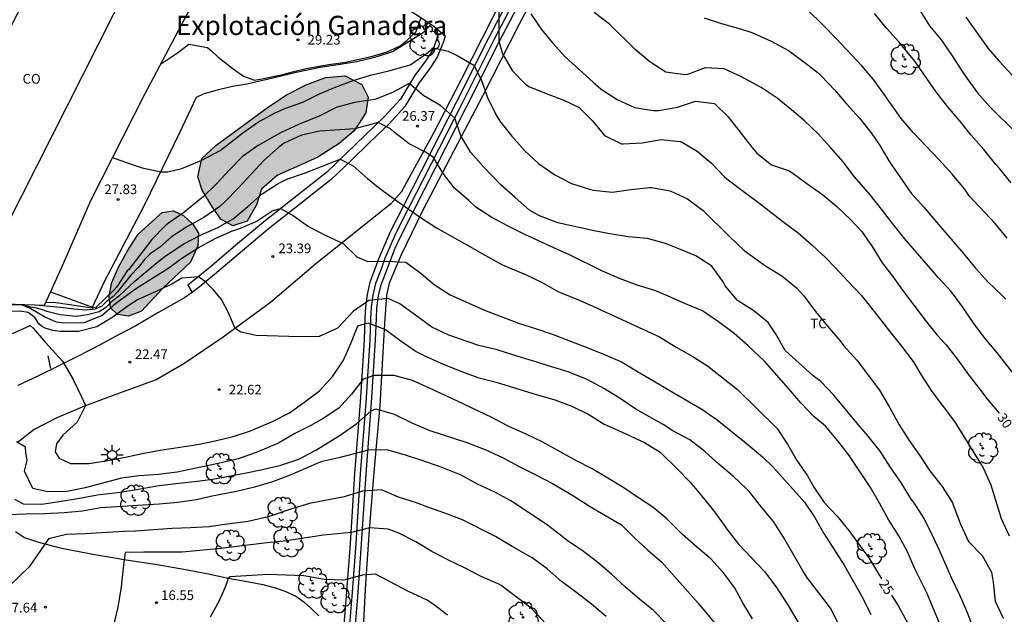
# Model space of a CAD drawing. Units: millimetres. Extents: x 585194 to 585544, y 4793290 to 4793540.
# Drawn here: x 585334 to 585410, y 4793398 to 4793444 of the extents above; entities that cross this region are included whole.
import ezdxf

# ---------------------------------------------------------------- set-up
doc = ezdxf.new("R2010")
doc.units = ezdxf.units.MM
for name, color, linetype in [('020104', 34, 'Continuous'), ('020204', 9, 'Continuous'), ('020307', 24, 'Continuous'), ('020308', 9, 'Continuous'), ('060108', 9, 'Continuous'), ('060110', 9, 'Continuous'), ('060113', 4, 'Continuous'), ('060121', 9, 'Continuous'), ('060130', 9, 'Continuous'), ('070101', 9, 'ALAMBRADA'), ('070104', 3, 'Continuous'), ('070105', 6, 'Continuous'), ('070108', 9, 'VALLA'), ('080107', 9, 'Continuous'), ('080301', 9, 'Continuous'), ('080304', 9, 'Continuous'), ('100106', 63, 'Continuous'), ('100107', 3, 'Continuous'), ('100202', 3, 'Continuous'), ('100301', 7, 'Continuous'), ('250206', 9, 'Continuous'), ('990504', 63, 'Continuous')]:
    doc.layers.add(name, color=color, linetype=linetype)
doc.layers.add('020105', color=24, linetype='Continuous', lineweight=30)
doc.styles.add('ARIAL', font='ARIAL.TTF', dxfattribs={"height": 1})
doc.styles.add('ARIALI', font='ARIALI.TTF', dxfattribs={"height": 1})
doc.linetypes.add('ALAMBRADA', pattern='A,1,[203,DONOSTI.shx,S=0.1,R=0,X=0,Y=0],1', length=2)
doc.linetypes.add('VALLA', pattern='A,1,[200,DONOSTI.shx,S=0.1,R=0,X=0,Y=0],1', length=2)

# ---------------------------------------------------------------- blocks, each defined once
blk = doc.blocks.new('COTAPU')
blk.add_circle((0, 0), 0.075)
blk = doc.blocks.new('ARBOL')
blk.add_circle((0, 0), 0.0587)
for centre, radius, start, end in [((-0.564, 0.381), 0.532, 92.28, 254.58), ((-0.28, 0.855), 0.3, 359.28777, 173.60777), ((0.097, 0.97), 0.21, 23.15651, 160.46651), ((0.438, 0.881), 0.24, 301.57804, 139.32804), ((-0.091, 0.321), 0.12, 119.14, 310.56), ((0.656, 0.288), 0.443, 319.85562, 114.76562), ((0.819, -0.249), 0.383, 235.52754, 62.02753), ((-0.556, -0.339), 0.555, 142.64, 266.54), ((-0.039, -0.384), 0.21, 189.64, 323.88), ((0.299, -0.624), 0.532, 224.67, 0.24), ((-0.301, -0.676), 0.45, 213.78, 295.32)]:
    blk.add_arc(centre, radius, start, end)
blk = doc.blocks.new('FAROLA')
for p, q in [((-0.355, 0), (-0.895, 0)), ((-0.63, 0.51), (-0.255, 0.245)), ((0, 0.355), (0, 0.755)), ((0.605, 0.49), (0.276, 0.223)), ((0.355, 0), (0.855, 0)), ((-0.65, -0.52), (-0.255, -0.24)), ((0, -0.355), (0, -0.755)), ((0.585, -0.52), (0.256, -0.246))]:
    blk.add_line(p, q)
blk.add_circle((0, 0), 0.355)

msp = doc.modelspace()

# ---------------------------------------------------------------- hatches: boundary and pattern name
at = {"layer": '990504'}
for points in [[(585347.982, 4793433.177), (585349.086, 4793434.193), (585353.08, 4793437.119), (585354.586, 4793438.125), (585356.112, 4793438.917), (585357.612, 4793439.481), (585359.134, 4793439.605), (585360.424, 4793438.925), (585360.922, 4793437.961), (585360.73, 4793436.727), (585359.846, 4793435.327), (585358.666, 4793434.343), (585357.004, 4793433.293), (585355.344, 4793432.525), (585353.864, 4793431.895), (585352.642, 4793430.791), (585352.23, 4793429.577), (585351.528, 4793428.316), (585350.406, 4793427.94), (585349.46, 4793428.458), (585348.77, 4793429.478), (585348.018, 4793430.728), (585347.68, 4793431.747)], [(585344.906, 4793428.972), (585345.794, 4793429.096), (585346.554, 4793428.732), (585347.282, 4793428.08), (585347.722, 4793427.38), (585347.69, 4793426.376), (585347.098, 4793425.114), (585344.958, 4793423.094), (585343.296, 4793421.294), (585342.296, 4793420.92), (585341.446, 4793421.046), (585340.892, 4793421.57), (585340.792, 4793422.47), (585341.004, 4793423.53), (585341.516, 4793424.732), (585342.214, 4793425.99), (585343.054, 4793427.304)]]:
    msp.add_hatch(color=256, dxfattribs=at).paths.add_polyline_path(points)

# ---------------------------------------------------------------- linework, layer by layer
at = {"layer": '020104', "flags": 128}
for points, elevation in [([(585371.072, 4793444.759), (585371.071, 4793442.3), (585371.379, 4793441.33), (585372.123, 4793440.028), (585373.143, 4793438.954), (585373.409, 4793438.784), (585374.753, 4793438.232), (585376.143, 4793437.716), (585377.333, 4793437.156), (585378.369, 4793436.106), (585379.303, 4793434.956), (585380.615, 4793434.318), (585380.759, 4793434.31), (585382.239, 4793434.388), (585383.691, 4793434.652), (585385.167, 4793434.512), (585385.227, 4793434.492), (585386.505, 4793433.758), (585387.607, 4793432.808), (585388.625, 4793431.764), (585388.907, 4793431.518), (585390.075, 4793430.628), (585391.277, 4793429.75), (585393.17, 4793428.28), (585394.344, 4793427.408), (585395.442, 4793426.43), (585396.514, 4793425.448), (585397.218, 4793424.718), (585398.248, 4793423.602), (585399.262, 4793422.548), (585400.58, 4793420.886), (585401.456, 4793419.734), (585402.386, 4793418.584), (585403.286, 4793417.398), (585403.932, 4793416.288), (585404.74, 4793415.064), (585406.512, 4793412.712), (585408.738, 4793409.118), (585409.344, 4793407.79), (585409.692, 4793406.608), (585410.143, 4793405.18), (585410.751, 4793403.834)], 29), ([(585412.526, 4793414.6), (585409.85, 4793418.028), (585408.9, 4793419.186), (585408.008, 4793420.336), (585407.134, 4793421.639), (585406.238, 4793422.835), (585405.268, 4793423.887), (585404.312, 4793425.007), (585402.614, 4793426.947), (585401.708, 4793428.087), (585400.84, 4793429.241), (585399.948, 4793430.359), (585398.734, 4793431.761), (585397.854, 4793432.915), (585396.904, 4793434.007), (585395.903, 4793435.105), (585394.853, 4793436.109), (585393.849, 4793436.959), (585392.717, 4793437.875), (585391.487, 4793438.697), (585389.937, 4793439.539), (585388.599, 4793440.161), (585387.115, 4793440.231), (585385.743, 4793439.711), (585385.537, 4793439.691), (585384.079, 4793439.905), (585382.821, 4793440.701), (585381.689, 4793441.659), (585379.681, 4793443.637), (585378.493, 4793444.549)], 31), ([(585410.616, 4793426.991), (585409.662, 4793428.123), (585407.654, 4793430.281), (585407.29, 4793430.829), (585406.324, 4793431.965), (585405.326, 4793433.065), (585403.3, 4793435.193), (585402.37, 4793436.299), (585401.498, 4793437.503), (585401.062, 4793438.143), (585400.202, 4793439.319), (585399.303, 4793440.395), (585397.313, 4793442.519), (585396.295, 4793443.559), (585395.113, 4793444.715)], 33), ([(585410.91, 4793431.289), (585409.998, 4793432.403), (585409.712, 4793432.719), (585408.786, 4793433.879), (585407.798, 4793435.003), (585406.886, 4793436.133), (585405.974, 4793437.227), (585405.05, 4793438.397), (585403.416, 4793440.745), (585402.172, 4793442.247), (585401.219, 4793443.313), (585400.295, 4793444.465)], 34), ([(585344.773, 4793440.524), (585346.096, 4793441.4), (585346.974, 4793442.082), (585348.434, 4793441.816), (585348.742, 4793441.564), (585349.25, 4793441.068), (585350.432, 4793440.146), (585351.232, 4793439.592), (585352.078, 4793439.264), (585352.786, 4793439.39), (585353.417, 4793439.542), (585354.289, 4793439.719), (585355.046, 4793439.934), (585356.107, 4793440.174), (585357.863, 4793440.502), (585359.158, 4793440.686), (585360.446, 4793440.951), (585361.255, 4793441.153), (585362.391, 4793441.482), (585363.414, 4793441.949), (585363.92, 4793442.353), (585364.66, 4793443.064), (585365.038, 4793444.144)], 29), ([(585387.053, 4793444.117), (585388.473, 4793443.661), (585389.881, 4793443.269), (585390.757, 4793442.981), (585390.937, 4793442.915), (585392.263, 4793442.315), (585393.593, 4793441.585), (585394.787, 4793440.691), (585395.931, 4793439.807), (585396.171, 4793439.583), (585397.171, 4793438.527), (585398.121, 4793437.423), (585399.114, 4793436.313), (585400.036, 4793435.171), (585400.712, 4793434.183), (585401.454, 4793432.917), (585403.152, 4793430.485), (585404.114, 4793429.395), (585405.266, 4793428.033), (585407.216, 4793425.783), (585408.146, 4793424.643), (585409.114, 4793423.597), (585410.16, 4793422.581), (585410.494, 4793422.223)], 32), ([(585407.38, 4793444.167), (585409.132, 4793441.749), (585409.978, 4793440.761), (585411, 4793439.673)], 36), ([(585341.044, 4793433.252), (585342.34, 4793432.785), (585343.36, 4793432.453), (585344.816, 4793432.139), (585345.359, 4793432.14), (585346.445, 4793432.404), (585347.986, 4793433.048), (585349.428, 4793433.792), (585351.166, 4793435.182), (585352.386, 4793436.044), (585353.696, 4793436.744), (585354.45, 4793437.074), (585355.832, 4793437.554), (585357.152, 4793438.2), (585358.302, 4793438.694), (585359.688, 4793439.23), (585361.092, 4793439.66), (585362.528, 4793440.002), (585364.184, 4793440.468), (585364.248, 4793440.496), (585365.454, 4793441.36), (585366, 4793441.8), (585367.153, 4793441.528), (585367.845, 4793441.19), (585369.133, 4793440.43), (585369.703, 4793439.332), (585370.207, 4793437.932), (585370.857, 4793436.604), (585371.161, 4793436.072), (585372.099, 4793434.914), (585373.073, 4793433.806), (585374.171, 4793432.788), (585375.427, 4793431.916), (585376.731, 4793431.238), (585378.137, 4793430.806), (585378.445, 4793430.728), (585379.889, 4793430.556), (585381.341, 4793430.768), (585382.803, 4793430.932), (585382.945, 4793430.93), (585384.393, 4793430.658), (585385.747, 4793430.048), (585386.971, 4793429.128), (585389.043, 4793427.078), (585390.166, 4793426.034), (585390.616, 4793425.678), (585391.81, 4793424.838), (585393.078, 4793424.062), (585394.238, 4793423.13), (585394.808, 4793422.484), (585395.71, 4793421.288), (585396.628, 4793420.128), (585397.604, 4793419.008), (585397.91, 4793418.6), (585398.904, 4793417.498), (585400.666, 4793415.15), (585401.482, 4793413.77), (585402.204, 4793412.466), (585402.984, 4793411.24), (585403.78, 4793410.11), (585404.584, 4793408.874), (585405.538, 4793407.656), (585406.32, 4793406.444), (585406.978, 4793404.726), (585407.602, 4793403.384), (585408.667, 4793402.282), (585409.377, 4793401.004), (585409.523, 4793400.226), (585409.659, 4793398.744), (585410.287, 4793397.42)], 28), ([(585408.029, 4793396.482), (585407.517, 4793397.838), (585406.933, 4793399.206), (585406.297, 4793400.506), (585405.386, 4793402.574), (585404.774, 4793403.89), (585404.142, 4793405.178), (585403.362, 4793406.382), (585403.15, 4793406.666), (585402.394, 4793407.91), (585401.502, 4793409.194), (585400.718, 4793410.402), (585399.802, 4793411.57), (585399.026, 4793412.486), (585397.138, 4793414.77), (585396.122, 4793415.818), (585395.518, 4793416.27), (585393.342, 4793418.25), (585392.582, 4793419.57), (585392.034, 4793420.418), (585390.898, 4793421.322), (585389.634, 4793422.13), (585388.69, 4793423.27), (585388.518, 4793423.59), (585387.643, 4793424.798), (585386.407, 4793425.594), (585385.075, 4793426.158), (585384.047, 4793426.57), (585382.639, 4793426.946), (585381.147, 4793427.078), (585379.715, 4793427.306), (585378.499, 4793427.558), (585375.659, 4793428.186), (585374.239, 4793428.73), (585373.463, 4793429.158), (585372.363, 4793430.146), (585371.267, 4793431.102), (585369.899, 4793432.542), (585368.903, 4793433.658), (585368.139, 4793434.938), (585367.659, 4793436.326), (585366.539, 4793437.31), (585365.259, 4793438.054), (585364.108, 4793439.014), (585362.816, 4793438.314), (585361.432, 4793437.782), (585359.86, 4793437.542), (585358.444, 4793437.146), (585357.112, 4793436.466), (585356.844, 4793436.37), (585355.508, 4793435.814), (585354.152, 4793435.206), (585352.364, 4793434.198), (585351.156, 4793433.322), (585350.116, 4793432.266), (585349.128, 4793431.198), (585348.084, 4793430.203), (585346.584, 4793428.987), (585345.396, 4793428.143), (585345.148, 4793427.931), (585344.1, 4793426.883), (585342.304, 4793424.547), (585342.196, 4793424.427), (585341.376, 4793423.183), (585341.16, 4793422.931), (585339.764, 4793421.626), (585339.461, 4793421.537), (585336.859, 4793421.937), (585336.443, 4793421.975), (585335.829, 4793421.959)], 27), ([(585405.465, 4793396.718), (585404.346, 4793399.398), (585403.434, 4793401.266), (585402.85, 4793402.582), (585402.174, 4793403.822), (585401.402, 4793405.034), (585400.686, 4793406.366), (585399.966, 4793407.586), (585398.322, 4793410.062), (585397.438, 4793411.218), (585396.47, 4793412.362), (585395.574, 4793413.106), (585394.574, 4793414.178), (585393.63, 4793415.27), (585391.73, 4793417.41), (585390.474, 4793418.598), (585389.37, 4793419.57), (585388.15, 4793420.478), (585386.91, 4793421.318), (585385.595, 4793421.878), (585384.251, 4793422.478), (585383.219, 4793422.906), (585381.843, 4793423.33), (585380.467, 4793423.838), (585379.135, 4793424.426), (585376.527, 4793425.71), (585375.683, 4793426.062), (585373.099, 4793427.262), (585371.811, 4793427.91), (585370.535, 4793428.59), (585369.283, 4793429.402), (585368.755, 4793429.902), (585367.647, 4793430.878), (585366.743, 4793432.006), (585365.991, 4793433.266), (585365.431, 4793433.646), (585364.111, 4793434.314), (585362.959, 4793435.21), (585362.655, 4793435.486), (585361.711, 4793435.973), (585359.896, 4793435.486), (585357.16, 4793435.314), (585355.736, 4793434.99), (585354.392, 4793434.378), (585353.94, 4793434.022), (585352.828, 4793433.038), (585350.812, 4793430.866), (585349.804, 4793429.826), (585349.38, 4793429.443), (585348.152, 4793428.595), (585346.876, 4793427.899), (585345.644, 4793427.087), (585344.716, 4793426.287), (585343.97, 4793425.765), (585343.565, 4793425.338), (585343.031, 4793424.697), (585342.476, 4793424.099), (585341.43, 4793422.797), (585341.089, 4793422.455), (585340.555, 4793422.028), (585340.214, 4793421.686), (585339.701, 4793421.451), (585338.997, 4793421.387), (585338.037, 4793421.451), (585337.012, 4793421.579), (585335.351, 4793421.732), (585335.056, 4793421.772)], 26), ([(585333.096, 4793421.815), (585334, 4793421.787), (585334.701, 4793421.518), (585335.842, 4793420.837), (585336.668, 4793420.479), (585337.26, 4793420.407), (585338.848, 4793420.427), (585340.208, 4793420.959), (585341.308, 4793421.927), (585342.912, 4793423.083), (585345.432, 4793424.671), (585346.44, 4793425.423), (585347.696, 4793426.235), (585349.016, 4793426.947), (585350.372, 4793427.539), (585350.86, 4793427.695), (585352.22, 4793428.29), (585353.452, 4793429.114), (585354.103, 4793429.285), (585355.096, 4793428.742), (585356.279, 4793427.894), (585357.623, 4793427.186), (585358.991, 4793426.578), (585360.055, 4793425.53), (585360.887, 4793425.166), (585362.359, 4793425.186), (585363.839, 4793425.102), (585365.047, 4793424.222), (585366.079, 4793423.338), (585367.311, 4793422.57), (585369.959, 4793421.374), (585372.623, 4793420.362), (585374.015, 4793419.922), (585375.315, 4793419.49), (585378.007, 4793418.454), (585379.355, 4793417.91), (585380.679, 4793417.338), (585381.867, 4793416.606), (585383.118, 4793415.886), (585384.322, 4793415.162), (585386.866, 4793413.69), (585388.05, 4793412.838), (585390.322, 4793411.034), (585391.587, 4793409.981), (585392.415, 4793409.153), (585394.838, 4793406.438), (585395.654, 4793405.246), (585396.362, 4793404.006), (585397.934, 4793401.538), (585399.39, 4793398.962), (585400.01, 4793397.706)], 24), ([(585397.534, 4793396.874), (585396.862, 4793398.186), (585395.962, 4793399.386), (585395.074, 4793400.53), (585394.722, 4793401.09), (585393.202, 4793403.722), (585392.438, 4793404.93), (585391.51, 4793406.054), (585390.61, 4793407.21), (585390.37, 4793407.466), (585389.306, 4793408.466), (585388.186, 4793409.394), (585387.09, 4793410.378), (585385.938, 4793411.294), (585384.618, 4793412.002), (585383.846, 4793412.474), (585381.734, 4793413.686), (585380.515, 4793414.506), (585379.291, 4793415.27), (585377.939, 4793415.982), (585376.475, 4793416.586), (585375.111, 4793416.998), (585373.707, 4793417.45), (585372.319, 4793417.846), (585370.959, 4793418.29), (585369.523, 4793418.642), (585367.191, 4793419.442), (585365.867, 4793420.062), (585364.611, 4793420.998), (585363.391, 4793421.862), (585362.467, 4793422.278), (585360.987, 4793422.126), (585359.783, 4793421.295), (585358.531, 4793419.983), (585358.443, 4793419.919), (585357.107, 4793419.335), (585355.623, 4793419.303), (585352.224, 4793419.417), (585351.019, 4793419.668), (585350.585, 4793419.962), (585350.074, 4793421.161), (585349.51, 4793422.2), (585348.887, 4793422.972), (585348.277, 4793423.575), (585347.733, 4793423.984), (585346.448, 4793423.871), (585345.66, 4793423.415), (585344.324, 4793422.783), (585342.98, 4793422.179), (585342.276, 4793421.723), (585341.072, 4793420.847), (585339.832, 4793420.071), (585338.4, 4793419.723), (585336.972, 4793419.719), (585336.405, 4793419.806), (585335.803, 4793419.989), (585335.532, 4793420.127), (585335.327, 4793420.314), (585334.995, 4793420.822), (585334.496, 4793421.203), (585333.843, 4793421.313), (585333.128, 4793421.287)], 23), ([(585333.268, 4793419.563), (585334.636, 4793420.175), (585334.868, 4793419.987), (585335.836, 4793418.863), (585337.148, 4793417.403), (585337.98, 4793415.987), (585338.64, 4793414.647), (585338.936, 4793413.959), (585338.292, 4793412.655), (585337.188, 4793411.655), (585336.695, 4793410.969), (585336.588, 4793410.359), (585336.902, 4793409.865), (585337.768, 4793409.443), (585339.196, 4793409.463), (585340.672, 4793409.687), (585342.064, 4793409.951), (585343.343, 4793410.223), (585344.743, 4793410.487), (585347.643, 4793410.935), (585349.039, 4793411.203), (585350.415, 4793411.547), (585351.775, 4793411.991), (585353.483, 4793412.719), (585354.795, 4793413.383), (585355.987, 4793414.243), (585357.143, 4793415.103), (585358.171, 4793416.247), (585358.987, 4793417.447), (585359.563, 4793418.779), (585360.111, 4793420.151), (585360.899, 4793420.395), (585362.263, 4793419.867), (585363.455, 4793418.995), (585364.659, 4793418.155), (585365.431, 4793417.779), (585366.767, 4793417.19), (585368.139, 4793416.63), (585369.447, 4793416.138), (585370.875, 4793415.774), (585373.715, 4793414.898), (585375.427, 4793414.402), (585376.751, 4793413.914), (585378.087, 4793413.266), (585379.271, 4793412.498), (585380.63, 4793411.922), (585382.398, 4793411.082), (585383.638, 4793410.33), (585384.95, 4793409.034), (585385.954, 4793408.01), (585386.874, 4793406.922), (585387.77, 4793405.786), (585388.61, 4793404.654), (585388.814, 4793404.33), (585389.726, 4793403.186), (585391.75, 4793401.058), (585392.614, 4793399.886), (585393.582, 4793398.402), (585395.09, 4793395.858)], 22), ([(585390.81, 4793397.367), (585390.074, 4793398.571), (585389.402, 4793399.806), (585388.554, 4793400.954), (585387.562, 4793402.038), (585386.414, 4793402.994), (585385.326, 4793403.962), (585384.142, 4793405.138), (585383.058, 4793406.062), (585382.006, 4793406.734), (585380.802, 4793407.562), (585379.546, 4793408.298), (585378.334, 4793409.046), (585377.075, 4793409.69), (585374.499, 4793411.106), (585373.195, 4793411.727), (585371.851, 4793412.335), (585370.535, 4793413.023), (585367.875, 4793414.303), (585366.519, 4793414.927), (585365.699, 4793415.323), (585364.379, 4793415.911), (585362.935, 4793416.291), (585361.399, 4793416.295), (585360.543, 4793416.015), (585359.623, 4793414.855), (585358.647, 4793413.763), (585357.415, 4793412.955), (585356.519, 4793412.439), (585355.219, 4793411.791), (585353.947, 4793411.039), (585352.203, 4793410.295), (585350.811, 4793409.815), (585350.299, 4793409.683), (585348.907, 4793409.363), (585346.063, 4793408.779), (585344.623, 4793408.603), (585343.131, 4793408.491), (585341.755, 4793408.299), (585338.916, 4793407.559), (585337.488, 4793407.279), (585336.02, 4793407.239), (585334.852, 4793407.507), (585334.216, 4793408.847), (585334.418, 4793409.692), (585334.312, 4793410.339), (585334.276, 4793410.731), (585333.59, 4793411.142)], 21), ([(585384.126, 4793396.987), (585383.114, 4793398.027), (585382.01, 4793398.895), (585380.914, 4793399.851), (585379.838, 4793400.847), (585378.786, 4793401.751), (585377.666, 4793402.611), (585376.394, 4793403.455), (585375.886, 4793403.871), (585374.766, 4793404.739), (585372.011, 4793406.543), (585370.763, 4793407.215), (585369.435, 4793407.831), (585368.159, 4793408.555), (585366.479, 4793409.211), (585365.099, 4793409.687), (585363.747, 4793410.119), (585362.379, 4793410.515), (585360.911, 4793410.495), (585358.655, 4793409.899), (585357.231, 4793409.575), (585354.855, 4793408.555), (585353.495, 4793408.023), (585352.083, 4793407.615), (585350.683, 4793407.275), (585348.671, 4793406.875), (585347.579, 4793406.635), (585346.135, 4793406.427), (585344.663, 4793406.279), (585340.127, 4793406.003), (585338.712, 4793405.751), (585337.284, 4793405.615), (585335.792, 4793405.527), (585334.312, 4793405.516), (585332.88, 4793405.46)], 19), ([(585379.438, 4793397.555), (585378.278, 4793398.499), (585377.138, 4793399.391), (585375.954, 4793400.283), (585374.846, 4793401.255), (585373.666, 4793402.115), (585373.494, 4793402.223), (585372.111, 4793403.003), (585370.835, 4793403.759), (585368.255, 4793405.063), (585366.887, 4793405.591), (585365.487, 4793406.083), (585364.691, 4793406.391), (585363.283, 4793406.819), (585361.951, 4793407.395), (585360.495, 4793407.291), (585359.059, 4793406.867), (585356.363, 4793406.347), (585354.995, 4793405.935), (585353.139, 4793405.299), (585351.699, 4793404.967), (585351.403, 4793404.919), (585349.963, 4793404.739), (585348.535, 4793404.531), (585347.119, 4793404.443), (585345.675, 4793404.395), (585342.819, 4793404.179), (585341.891, 4793404.159), (585338.915, 4793403.971), (585337.476, 4793403.919), (585336.068, 4793403.6), (585335.448, 4793402.676), (585334.556, 4793401.412), (585333.052, 4793399.964)], 18), ([(585374.606, 4793397.143), (585373.598, 4793398.187), (585371.274, 4793399.947), (585371.026, 4793400.087), (585369.711, 4793400.659), (585368.459, 4793401.315), (585367.115, 4793401.955), (585365.863, 4793402.603), (585364.627, 4793403.347), (585363.311, 4793404.039), (585362.483, 4793404.343), (585361.039, 4793404.447), (585359.623, 4793404.075), (585357.463, 4793403.867), (585354.567, 4793403.439), (585352.843, 4793403.251), (585349.471, 4793402.827), (585346.459, 4793402.555), (585343.487, 4793402.559), (585342.035, 4793402.523), (585341.863, 4793401.335), (585341.715, 4793399.864), (585341.487, 4793398.428), (585341.443, 4793398.176), (585341.107, 4793396.736)], 17), ([(585367.087, 4793397.639), (585365.971, 4793398.519), (585365.459, 4793398.835), (585364.119, 4793399.471), (585361.487, 4793400.835), (585360.475, 4793400.751), (585359.035, 4793400.363), (585357.539, 4793400.423), (585355.911, 4793400.699), (585353.118, 4793400.803), (585350.196, 4793400.64), (585350.027, 4793400.531), (585349.858, 4793399.963), (585349.344, 4793398.759), (585348.629, 4793397.505)], 16)]:
    msp.add_lwpolyline(points, dxfattribs=dict(at, elevation=elevation))
at = {"layer": '020105', "flags": 128}
for points, elevation in [([(585373.563, 4793444.44), (585374.391, 4793443.212), (585375.243, 4793442.184), (585376.231, 4793441.088), (585378.415, 4793439.108), (585379.047, 4793438.576), (585380.291, 4793437.774), (585381.639, 4793437.156), (585383.117, 4793436.924), (585383.511, 4793436.926), (585384.965, 4793437.17), (585386.361, 4793437.647), (585387.841, 4793437.461), (585388.917, 4793436.419), (585390.745, 4793434.049), (585391.141, 4793433.6), (585392.293, 4793432.692), (585393.683, 4793432.211), (585395.034, 4793431.235), (585396.248, 4793430.387), (585397.356, 4793429.441), (585398.424, 4793428.445), (585399.274, 4793427.525), (585400.112, 4793426.324), (585400.894, 4793425.06), (585401.76, 4793423.918), (585402.478, 4793422.926), (585404.218, 4793420.602), (585405.172, 4793419.446), (585405.864, 4793418.672), (585406.77, 4793417.524), (585407.618, 4793416.334), (585408.522, 4793415.146), (585409.108, 4793414.402), (585409.986, 4793413.378)], 30), ([(585403.801, 4793444.733), (585404.57, 4793443.493), (585405.462, 4793442.399), (585406.268, 4793441.245), (585407.07, 4793439.997), (585407.468, 4793439.417), (585408.304, 4793438.275), (585409.29, 4793437.183), (585411.314, 4793435.187)], 35), ([(585333.974, 4793421.808), (585334.654, 4793421.644), (585335.006, 4793421.591), (585335.507, 4793421.462), (585335.944, 4793421.304), (585336.989, 4793421.035), (585338.214, 4793420.915), (585339.11, 4793421.035), (585340.006, 4793421.274), (585340.573, 4793421.632), (585341.081, 4793422.14), (585341.619, 4793422.559), (585342.784, 4793423.635), (585344.397, 4793424.979), (585345.144, 4793425.571), (585346.592, 4793426.539), (585347.88, 4793427.219), (585349.232, 4793427.803), (585350.42, 4793428.479), (585351.568, 4793429.438), (585352.688, 4793430.43), (585353.92, 4793431.238), (585354.608, 4793431.566), (585355.984, 4793432.042), (585358.75, 4793433.126), (585359.763, 4793432.618), (585360.867, 4793431.63), (585361.831, 4793430.838), (585363.043, 4793429.958), (585364.991, 4793428.582), (585366.235, 4793427.794), (585367.535, 4793427.054), (585368.835, 4793426.342), (585370.051, 4793425.638), (585371.323, 4793424.93), (585371.779, 4793424.714), (585373.155, 4793424.146), (585374.447, 4793423.526), (585375.711, 4793422.806), (585377.095, 4793422.27), (585378.395, 4793421.702), (585383.583, 4793419.298), (585384.874, 4793418.502), (585386.114, 4793417.81), (585387.314, 4793417.054), (585389.638, 4793415.206), (585392.718, 4793412.17), (585393.538, 4793410.954), (585394.246, 4793409.69), (585395.074, 4793408.486), (585395.566, 4793407.614), (585396.374, 4793406.414), (585397.386, 4793405.342), (585398.29, 4793404.23), (585399.89, 4793402.03), (585400.824, 4793400.468)], 25), ([(585333.428, 4793406.668), (585334.112, 4793406.324), (585335.564, 4793406.299), (585337.044, 4793406.511), (585338.468, 4793406.747), (585339.884, 4793407.023), (585341.647, 4793407.211), (585343.055, 4793407.447), (585344.491, 4793407.715), (585345.959, 4793407.895), (585347.415, 4793408.043), (585348.843, 4793408.239), (585351.307, 4793408.691), (585352.707, 4793408.975), (585354.131, 4793409.315), (585355.543, 4793409.787), (585356.843, 4793410.491), (585358.751, 4793411.647), (585360.055, 4793412.555), (585361.155, 4793413.547), (585361.515, 4793413.699), (585362.947, 4793413.299), (585364.371, 4793412.591), (585365.719, 4793412.023), (585368.587, 4793411.083), (585370.063, 4793410.503), (585371.367, 4793409.915), (585372.611, 4793409.243), (585373.947, 4793408.575), (585375.251, 4793407.887), (585376.898, 4793406.939), (585378.138, 4793406.131), (585380.618, 4793404.675), (585381.622, 4793403.679), (585382.674, 4793402.719), (585383.73, 4793401.795), (585386.586, 4793398.591), (585388.474, 4793396.307)], 20), ([(585401.618, 4793399.204), (585402.166, 4793398.358), (585403.093, 4793396.602), (585403.701, 4793395.33), (585404.265, 4793394.026), (585405.461, 4793391.738), (585406.905, 4793389.23), (585407.733, 4793388.066), (585408.729, 4793387.074), (585409.801, 4793386.13), (585410.829, 4793385.374)], 25)]:
    msp.add_lwpolyline(points, dxfattribs=dict(at, elevation=elevation))
at = {"layer": '060108'}
msp.add_polyline3d([(585336.217, 4793422.81, 27.105), (585339.498, 4793421.613, 27.105), (585340.46, 4793423.657, 27.303), (585343.524, 4793429.537, 27.825), (585346.318, 4793435.248, 28.243), (585347.582, 4793437.945, 28.488)], dxfattribs=at)
at = {"layer": '060110'}
for points in [[(585372.349, 4793447.581, 29.649), (585371.403, 4793445.739, 29.188), (585368.139, 4793439.281, 27.628), (585366.011, 4793435.139, 26.426), (585363.479, 4793430.547, 25.088), (585362.687, 4793429.647, 24.898), (585356.821, 4793424.957, 23.616), (585353.321, 4793421.976, 23.126), (585349.661, 4793419.282, 22.96), (585346.602, 4793417.216, 22.704), (585344.446, 4793415.966, 22.636), (585341.81, 4793414.994, 22.412), (585338.88, 4793413.922, 22.056), (585336.716, 4793413.006, 21.558), (585334.96, 4793412.104, 21.148), (585333.64, 4793411.054, 20.926)], [(585333.496, 4793404.167, 18.584), (585334.2, 4793403.697, 18.448), (585335.298, 4793403.333, 18.15), (585336.987, 4793402.897, 17.696), (585339.527, 4793402.41, 17.277), (585342.097, 4793401.96, 16.963), (585344.523, 4793401.596, 16.639), (585346.601, 4793401.222, 16.447), (585348.381, 4793400.882, 16.199), (585350.033, 4793400.53, 15.985), (585351.505, 4793400.264, 15.813), (585352.745, 4793400.042, 15.749), (585353.789, 4793399.744, 15.713), (585354.583, 4793399.46, 15.679), (585355.295, 4793399.128, 15.553), (585355.917, 4793398.678, 15.441), (585356.487, 4793398.174, 15.335), (585357.093, 4793397.6, 15.279)]]:
    msp.add_polyline3d(points, dxfattribs=at)
at = {"layer": '060113'}
msp.add_polyline3d([(585366.06, 4793443.437, 28.532), (585366.6, 4793442.985, 28.224), (585366.899, 4793442.725, 28.024), (585366.782, 4793442.243, 28.032), (585366.293, 4793441.065, 27.884), (585365.779, 4793440.267, 27.728), (585364.873, 4793439.043, 27.214), (585363.779, 4793437.227, 26.57), (585362.557, 4793435.883, 26.208), (585361.033, 4793434.421, 25.4), (585359.602, 4793433.017, 25.062), (585358.04, 4793431.533, 24.592), (585355.726, 4793429.717, 24.188), (585353.138, 4793427.669, 23.57), (585351.14, 4793425.994, 23.414), (585348.98, 4793424.154, 23.194), (585347.784, 4793423.168, 22.962), (585347.246, 4793422.766, 22.922)], dxfattribs=at)
at = {"layer": '060121'}
msp.add_polyline3d([(585336.022, 4793417.834, 21.734), (585336.13, 4793417.335, 21.757), (585336.238, 4793416.836, 21.78)], dxfattribs=at)
at = {"layer": '060130'}
for points in [[(585364.71, 4793450.385, 29.364), (585363.486, 4793447.747, 29.348), (585362.602, 4793445.713, 29.332), (585363.94, 4793444.857, 29.17), (585365.332, 4793443.953, 28.974), (585365.79, 4793443.628, 28.696)], [(585347.582, 4793437.945, 28.488), (585348.124, 4793438.199, 28.544), (585349.286, 4793438.547, 28.622), (585350.366, 4793438.795, 28.766), (585351.498, 4793438.987, 28.82), (585353.406, 4793439.419, 28.918), (585355.336, 4793439.885, 28.992), (585357.194, 4793440.291, 28.976), (585358.742, 4793440.529, 28.93), (585360.032, 4793440.715, 28.88), (585361.614, 4793441.123, 28.874), (585362.824, 4793441.507, 28.904), (585364.112, 4793442.301, 28.94), (585365.198, 4793442.981, 28.906), (585365.68, 4793443.483, 28.856), (585365.79, 4793443.628, 28.844)], [(585365.79, 4793443.628, 28.696), (585366.06, 4793443.437, 28.532)], [(585347.246, 4793422.766, 22.922), (585346.646, 4793422.344, 22.75), (585344.56, 4793421.166, 22.734), (585342.85, 4793420.168, 22.64), (585341.516, 4793419.448, 22.388), (585340.038, 4793418.656, 22.2), (585338.336, 4793417.77, 22.054), (585336.72, 4793416.974, 21.958), (585335.346, 4793416.302, 21.64), (585333.686, 4793415.519, 21.358)]]:
    msp.add_polyline3d(points, dxfattribs=at)
at = {"layer": '070101'}
msp.add_polyline3d([(585380.001, 4793461.598, 33.5), (585376.902, 4793455.135, 33.039), (585373.888, 4793448.537, 31.869), (585370.68, 4793442.369, 29.697), (585368.194, 4793437.421, 28.385), (585364.066, 4793429.307, 26.213), (585363.045, 4793427.309, 25.6), (585362.622, 4793426.362, 25.344), (585362.206, 4793425.338, 25.075), (585361.925, 4793424.577, 24.896), (585361.493, 4793423.455, 24.69), (585361.284, 4793422.547, 24.322), (585361.16, 4793421.601, 24.05), (585361.114, 4793420.737, 23.939), (585361.054, 4793419.06, 23.36), (585360.741, 4793414.209, 21.425), (585360.309, 4793408.645, 19.807), (585359.961, 4793403.223, 17.791), (585359.665, 4793399.112, 16.72), (585359.247, 4793394.117, 15.556), (585359.136, 4793390.781, 14.805)], dxfattribs=at)
at = {"layer": '070104'}
msp.add_polyline3d([(585380.381, 4793462.301, 33.486), (585381.238, 4793461.846, 33.254), (585379.203, 4793457.026, 32.142), (585375.561, 4793449.13, 31.194), (585372.633, 4793443.567, 29.826), (585369.841, 4793438.093, 28.024), (585367.617, 4793433.825, 26.57), (585365.159, 4793429.113, 25.204), (585363.501, 4793425.679, 24.138), (585362.567, 4793423.473, 23.414), (585362.359, 4793422.553, 23.39), (585362.205, 4793420.346, 22.45), (585362.049, 4793417.65, 21.55), (585361.819, 4793413.954, 19.95), (585361.397, 4793409.068, 18.502), (585361.009, 4793404.302, 17.069), (585360.711, 4793400.092, 15.843), (585360.477, 4793395.748, 14.787)], dxfattribs=at)
at = {"layer": '070105'}
msp.add_polyline3d([(585366.06, 4793443.437, 28.532), (585366.28, 4793443.073, 28.27), (585366.316, 4793442.797, 28.07), (585366.226, 4793442.429, 28.078), (585365.942, 4793441.633, 27.93), (585365.428, 4793440.835, 27.774), (585364.522, 4793439.611, 27.26), (585363.427, 4793437.795, 26.616), (585362.206, 4793436.451, 26.254), (585360.682, 4793434.989, 25.446), (585359.25, 4793433.585, 25.108), (585357.688, 4793432.101, 24.638), (585355.374, 4793430.285, 24.234), (585352.786, 4793428.237, 23.616), (585350.788, 4793426.562, 23.46), (585348.628, 4793424.722, 23.24), (585347.432, 4793423.736, 23.008), (585346.894, 4793423.334, 22.968), (585347.246, 4793422.766, 22.922)], dxfattribs=at)
at = {"layer": '070108'}
for points in [[(585347.377, 4793452.082, 30.688), (585349.828, 4793450.225, 30.728), (585347.058, 4793444.827, 30.156), (585343.522, 4793438.169, 29.412), (585339.344, 4793429.878, 28.694), (585337.262, 4793425.102, 28.352), (585336.217, 4793422.81, 28.099)], [(585336.217, 4793422.81, 28.099), (585335.734, 4793421.75, 27.982), (585331.942, 4793421.874, 28.174), (585331.8, 4793421.885, 28.212)]]:
    msp.add_polyline3d(points, dxfattribs=at)
at = {"layer": '080107'}
msp.add_polyline3d([(585343.883, 4793449.624, 31.852), (585341.108, 4793444.351, 31.812), (585332.782, 4793427.888, 30.746), (585331.284, 4793424.71, 30.772), (585325.15, 4793427.58, 32.206), (585326.906, 4793431.288, 32.078), (585334.723, 4793446.529, 32.994), (585337.465, 4793452.477, 33.508), (585338.287, 4793454.189, 33.57)], dxfattribs=at)
at = {"layer": '100106', "flags": 128}
for points in [[(585347.982, 4793433.177), (585349.086, 4793434.193), (585353.08, 4793437.119), (585354.586, 4793438.125), (585356.112, 4793438.917), (585357.612, 4793439.481), (585359.134, 4793439.605), (585360.424, 4793438.925), (585360.922, 4793437.961), (585360.73, 4793436.727), (585359.846, 4793435.327), (585358.666, 4793434.343), (585357.004, 4793433.293), (585355.344, 4793432.525), (585353.864, 4793431.895), (585352.642, 4793430.791), (585352.23, 4793429.577), (585351.528, 4793428.316), (585350.406, 4793427.94), (585349.46, 4793428.458), (585348.77, 4793429.478), (585348.018, 4793430.728), (585347.68, 4793431.747)], [(585344.906, 4793428.972), (585345.794, 4793429.096), (585346.554, 4793428.732), (585347.282, 4793428.08), (585347.722, 4793427.38), (585347.69, 4793426.376), (585347.098, 4793425.114), (585344.958, 4793423.094), (585343.296, 4793421.294), (585342.296, 4793420.92), (585341.446, 4793421.046), (585340.892, 4793421.57), (585340.792, 4793422.47), (585341.004, 4793423.53), (585341.516, 4793424.732), (585342.214, 4793425.99), (585343.054, 4793427.304)]]:
    msp.add_lwpolyline(points, close=True, dxfattribs=at)
at = {"layer": '100107'}
for points in [[(585379.596, 4793461.772, 34.52), (585376.496, 4793455.306, 33.134), (585373.483, 4793448.71, 31.964), (585370.277, 4793442.545, 29.794), (585367.791, 4793437.599, 28.482), (585363.663, 4793429.485, 26.31), (585362.637, 4793427.477, 25.694), (585362.207, 4793426.515, 25.434), (585361.787, 4793425.479, 25.162), (585361.505, 4793424.717, 24.982), (585361.061, 4793423.565, 24.768), (585360.841, 4793422.605, 24.384), (585360.713, 4793421.631, 24.104), (585360.665, 4793420.746, 23.986), (585360.605, 4793419.066, 23.406), (585360.293, 4793414.224, 21.474), (585359.861, 4793408.66, 19.856), (585359.513, 4793403.238, 17.84), (585359.217, 4793399.134, 16.771), (585358.799, 4793394.132, 15.605), (585358.776, 4793393.443, 15.449)], [(585359.136, 4793390.781, 14.805), (585359.582, 4793390.776, 14.76), (585359.693, 4793394.102, 15.508), (585360.11, 4793399.09, 16.669), (585360.407, 4793403.208, 17.743), (585360.755, 4793408.629, 19.758), (585361.187, 4793414.194, 21.377), (585361.5, 4793419.055, 23.315), (585361.56, 4793420.728, 23.892), (585361.605, 4793421.571, 23.997), (585361.725, 4793422.489, 24.26), (585361.923, 4793423.345, 24.613), (585362.343, 4793424.437, 24.81), (585362.624, 4793425.198, 24.989), (585363.035, 4793426.21, 25.255), (585363.451, 4793427.142, 25.506), (585364.467, 4793429.13, 26.117), (585368.595, 4793437.244, 28.289), (585371.082, 4793442.193, 29.601), (585374.292, 4793448.365, 31.774), (585377.306, 4793454.964, 32.944), (585380.404, 4793461.425, 34.329), (585380.001, 4793461.598, 34.424)]]:
    msp.add_polyline3d(points, dxfattribs=at)

# ---------------------------------------------------------------- block references
at = {"layer": '020204', "rotation": 359.9987685839998}
for p in [(585355.468, 4793442.42, 29.232), (585364.763, 4793435.687, 26.366), (585341.48, 4793429.983, 27.826), (585353.508, 4793425.565, 23.396), (585342.392, 4793417.333, 22.472), (585349.339, 4793415.197, 22.624), (585344.475, 4793398.625, 16.552), (585335.843, 4793398.282, 17.648)]:
    msp.add_blockref('COTAPU', p, dxfattribs=at)
at = {"layer": '100202', "rotation": 359.9987685839998}
for p in [(585365.26, 4793442.345, 28.873), (585402.668, 4793440.89, 34.335), (585408.696, 4793410.631, 29.259), (585349.427, 4793409.038, 21.267), (585342.775, 4793406.586, 20.301), (585354.219, 4793405.638, 18.641), (585350.193, 4793403.078, 18.115), (585354.673, 4793403.354, 17.281), (585400.036, 4793402.811, 24.923), (585356.617, 4793400.134, 16.889), (585358.345, 4793399.002, 15.475), (585372.96, 4793397.488, 17.375)]:
    msp.add_blockref('ARBOL', p, dxfattribs=at)
at = {"layer": '250206', "rotation": 359.9987685839998}
msp.add_blockref('FAROLA', (585341.022, 4793410.12, 22.099), dxfattribs=at)

# ---------------------------------------------------------------- texts
at = {"layer": '020307', "style": 'ARIALI'}
for s, rotation, p in [('30', 305.09277, (585409.79, 4793413.03, 29.999)), ('25', 301.79777, (585400.597, 4793400.124, 24.999))]:
    msp.add_text(s, height=0.75, rotation=rotation, dxfattribs=at).set_placement(p)
at = {"layer": '020308', "style": 'ARIAL'}
for s, p in [('29.23', (585356.218, 4793442.045, 29.231)), ('26.37', (585363.564, 4793436.114, 26.365)), ('27.83', (585340.414, 4793430.409, 27.825)), ('23.39', (585353.947, 4793425.814, 23.395)), ('22.47', (585342.787, 4793417.582, 22.471)), ('22.62', (585350.089, 4793414.822, 22.623)), ('16.55', (585344.825, 4793398.829, 16.552)), ('17.64', (585332.64, 4793397.862, 17.647))]:
    msp.add_text(s, height=0.75, rotation=359.99877, dxfattribs=at).set_placement(p)
at = {"layer": '080301', "style": 'ARIAL'}
msp.add_text('CO', height=0.75, rotation=359.99877, dxfattribs=at).set_placement((585334.053, 4793439.003))
at = {"layer": '080304', "style": 'ARIALI'}
msp.add_text('Explotación Ganadera', height=1.49996, rotation=359.99877, dxfattribs=at).set_placement((585345.971, 4793442.781))
at = {"layer": '100301', "style": 'ARIAL'}
msp.add_text('TC', height=0.75, rotation=359.99877, dxfattribs=at).set_placement((585395.304, 4793419.968))

doc.saveas('drawing.dxf')
